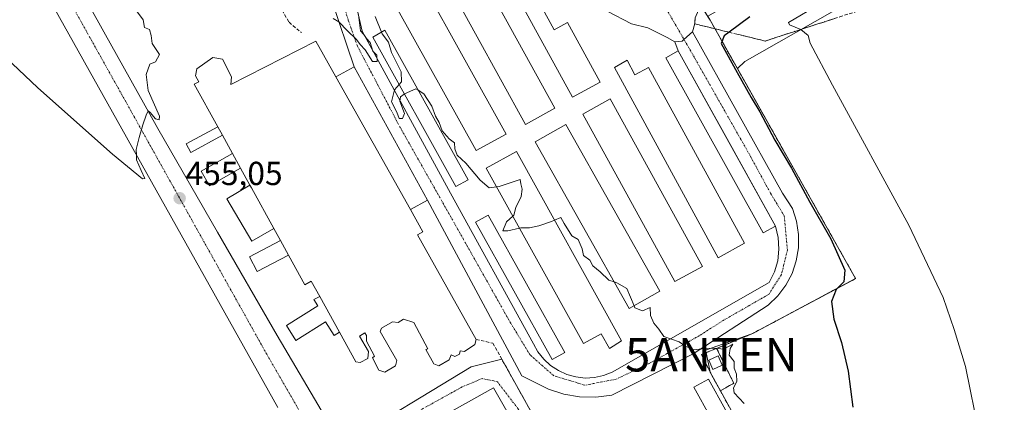
# Model space of a CAD drawing. Units: metres. Extents: x 610783 to 614232, y 4733948 to 4736317.
# Drawn here: x 611198 to 611494, y 4735813 to 4735928 of the extents above; entities that cross this region are included whole.
import ezdxf
from ezdxf.enums import TextEntityAlignment as Align

# ---------------------------------------------------------------- set-up
doc = ezdxf.new("R2010")
doc.units = ezdxf.units.M
doc.header["$MEASUREMENT"] = 0
for name, pattern in [('TRAZO_Y_PUNTO', [1, 0.5, -0.25, 0, -0.25]), ('TRAZOS', [0.75, 0.5, -0.25]), ('TRAZOSX2', [1.5, 1, -0.5])]:
    doc.linetypes.add(name, pattern=pattern)
doc.layers.get('0').update_dxf_attribs({"lineweight": 5})
for name, color, linetype, lineweight in [('Aeródromo', 254, 'TRAZOSX2', 0), ('Aeródromo CxS', 254, 'Continuous', 0), ('Antena puntual', 7, 'Continuous', 0), ('Carretera de calzada única', 19, 'Continuous', 13), ('Carretera de calzada única Cxs', 19, 'Continuous', 13), ('Carretera de calzada única eje', 19, 'TRAZO_Y_PUNTO', 0), ('Carátula', 7, 'Continuous', 5), ('Cultivos herbáceos CxS', 92, 'Continuous', 0), ('Curva de nivel maestra', 36, 'Continuous', 30), ('Curva de nivel normal', 36, 'Continuous', 0), ('Edificación', 1, 'Continuous', 13), ('Edificación Cxs', 1, 'Continuous', 13), ('Edificación ligera', 1, 'Continuous', 0), ('Edificación ligera Cxs', 1, 'Continuous', 0), ('Instalación de telecomunicaciones y medición', 135, 'TRAZOSX2', 0), ('Instalación de telecomunicaciones y medición Cxs', 135, 'Continuous', 0), ('Muro lineal', 1, 'TRAZOSX2', 13), ('Núcleo urbano', 19, 'Continuous', 0), ('Núcleo urbano CxS', 19, 'Continuous', 0), ('Obra de contención lineal', 1, 'TRAZOSX2', 13), ('Pastizal CxS', 92, 'Continuous', 0), ('Pista de aeródromo', 135, 'Continuous', 0), ('Pista de aeródromo Cxs', 135, 'Continuous', 0), ('Punto de cota en terreno', 7, 'Continuous', 0), ('Rótulo de punto de cota en terreno', 19, 'Continuous', 0), ('Talud superficial', 39, 'TRAZOSX2', 0), ('Valla', 19, 'TRAZOS', 0), ('Vía urbana Cxs', 5, 'Continuous', 0), ('Vía urbana eje', 5, 'TRAZO_Y_PUNTO', 0)]:
    doc.layers.add(name, color=color, linetype=linetype, lineweight=lineweight)
doc.styles.add('Arial', font='txt', dxfattribs={"height": 0.2})

# ---------------------------------------------------------------- blocks, each defined once
blk = doc.blocks.new('*U154')
at = {"layer": 'Pastizal CxS', "color": 92, "linetype": 'Continuous', "lineweight": 0}
blk.add_polyline3d([(611515.15, 4735971.49, 439.28), (611416.05, 4735915.04, 447.47), (611413.79, 4735912.91, 449.32), (611405.62, 4735927.43, 452.86), (611404.87, 4735928.62, 453.3), (611424.18, 4735939.54, 452.97), (611448.09, 4735952.95, 451.68), (611473.16, 4735966.54, 449.75), (611498.28, 4735980.14, 447.66)], dxfattribs=at)
blk = doc.blocks.new('*U174')
at = {"layer": 'Curva de nivel normal', "color": 36, "linetype": 'Continuous', "lineweight": 0}
blk.add_polyline3d([(611502.02, 4735975.31, 445), (611476.63, 4735957.88, 445), (611456.82, 4735944.14, 445), (611438.62, 4735932.38, 445), (611429.16, 4735926.76, 445), (611429.44, 4735926.03, 445), (611432.8, 4735924.65, 445), (611435.02, 4735922.87, 445), (611435.66, 4735920.52, 445), (611442.39, 4735907.88, 445), (611465.27, 4735865.84, 445), (611475.54, 4735844.08, 445), (611478.91, 4735834.52, 445), (611482.33, 4735823.44, 445), (611486.42, 4735803.17, 445), (611487.76, 4735792.57, 445), (611490.65, 4735774.66, 445), (611491.18, 4735768.08, 445), (611492.46, 4735765.06, 445), (611493.14, 4735762.98, 445), (611494.01, 4735761.41, 445)], dxfattribs=at)
blk = doc.blocks.new('5PATER')
at = {"layer": 'Carátula', "linetype": 'Continuous', "lineweight": 5}
h = blk.add_hatch(color=250, dxfattribs=at)
edge = h.paths.add_edge_path()
edge.add_ellipse((0, 0.01), major_axis=(-1.33, -1.34), ratio=0.999422, start_angle=0, end_angle=360)
blk = doc.blocks.new('*U195')
at = {"layer": 'Vía urbana Cxs', "color": 5, "linetype": 'Continuous', "lineweight": 0}
for points in [[(611343.04, 4735825.62, 455.22), (611385.95, 4735748.56, 455.79), (611387.81, 4735745.22, 455.79), (611405.63, 4735713.87, 455.73), (611410.27, 4735705.94, 455.69), (611449.18, 4735640.67, 455.24), (611398.5, 4735613.1, 455.8), (611393.83, 4735623.85, 455.86), (611399.59, 4735627.47, 455.82), (611390.3, 4735644.51, 455.8), (611386.1, 4735642.21, 455.88), (611383.65, 4735641.6, 455.87), (611374.34, 4735657.83, 455.85), (611416.37, 4735680.25, 455.51), (611405.15, 4735700.57, 455.65), (611403.25, 4735699.94, 455.67), (611398.37, 4735709.05, 455.69), (611387.52, 4735727.92, 455.86), (611387.42, 4735728.09, 455.86), (611365.53, 4735715.85, 455.92), (611365.67, 4735715.59, 455.93), (611347.33, 4735705.25, 455.8), (611345.2, 4735709.31, 455.78), (611342.34, 4735714.77, 455.75), (611351.98, 4735720.38, 455.81), (611381.82, 4735737.46, 455.85), (611384.62, 4735739.73, 455.81), (611340.59, 4735816.99, 455.25), (611298.58, 4735793.43, 455.43), (611294.98, 4735799.68, 455.39), (611333.82, 4735823.34, 455.32), (611343.04, 4735825.62, 455.22)], [(611399.25, 4735655.5, 455.83), (611407.1, 4735641.77, 455.78), (611410.87, 4735631.15, 455.76), (611412.77, 4735629.24, 455.71), (611415.1, 4735629.45, 455.7), (611422.02, 4735633.69, 455.71), (611438.46, 4735642.81, 455.51), (611421.46, 4735673.13, 455.53), (611408.82, 4735666.72, 455.64), (611410.87, 4735662.4, 455.7), (611399.25, 4735655.5, 455.83)]]:
    blk.add_polyline3d(points, close=True, dxfattribs=at)
blk = doc.blocks.new('*U203')
at = {"layer": 'Pista de aeródromo Cxs', "color": 135, "linetype": 'Continuous', "lineweight": 0}
blk.add_polyline3d([(611058.87, 4735809.85, 455.23), (611110.93, 4735839.27, 455.84), (611025.2, 4735993.13, 455.11), (611113.07, 4736042.2, 455.09), (611115.77, 4736043.71, 455.08), (611118.54, 4736045.26, 455.04), (611131.26, 4736052.36, 454.89), (611133.97, 4736047.13, 454.77), (611141.32, 4736051.39, 454.75), (611148.65, 4736038.29, 454.81), (611153.04, 4736030.44, 454.85), (611159.12, 4736019.58, 454.87), (611275.78, 4735811.05, 455.35)], dxfattribs=at)
blk = doc.blocks.new('5ANTEN')
blk.add_text('5ANTEN', height=10).set_placement((0, 0), align=Align.MIDDLE_CENTER)

msp = doc.modelspace()

# ---------------------------------------------------------------- linework, layer by layer
at = {"layer": 'Aeródromo', "color": 254, "linetype": 'TRAZOSX2', "lineweight": 0}
for points in [[(611403.27, 4735931.16, 454.37), (611405.62, 4735927.43, 452.86)], [(611405.62, 4735927.43, 452.86), (611449.3, 4735849.82, 448.43), (611419.29, 4735833.82, 453.75), (611418.12, 4735833.19, 454.03)], [(611418.12, 4735833.19, 454.03), (611407.56, 4735828.85, 454.95)], [(611407.56, 4735828.85, 454.95), (611404.4, 4735827.56, 454.98), (611402.99, 4735826.98, 454.99), (611405.62, 4735821.67, 455.04), (611408.69, 4735816.09, 455.01)], [(611408.69, 4735816.09, 455.01), (611435.23, 4735767.86, 455.14), (611418.27, 4735758.34, 455.51)]]:
    msp.add_polyline3d(points, dxfattribs=at)
at = {"layer": 'Aeródromo CxS', "color": 254, "linetype": 'Continuous', "lineweight": 0}
msp.add_polyline3d([(611398.15, 4735939.27, 454.46), (611405.62, 4735927.43, 452.86), (611449.3, 4735849.82, 448.43), (611419.29, 4735833.82, 453.75), (611418.12, 4735833.19, 454.03), (611407.56, 4735828.85, 454.95), (611407.56, 4735828.85, 454.95), (611404.4, 4735827.56, 454.98), (611402.99, 4735826.98, 454.99), (611405.62, 4735821.67, 455.04), (611408.69, 4735816.09, 455.01), (611435.23, 4735767.86, 455.14)], dxfattribs=at)
at = {"layer": 'Carretera de calzada única', "color": 19, "linetype": 'Continuous', "lineweight": 13}
for points in [[(611151.99, 4736057.09, 455.05), (611187.76, 4735989.51, 454.86), (611207.46, 4735953.02, 454.84), (611223.57, 4735923.91, 454.89), (611239.82, 4735894.86, 454.99), (611243.57, 4735888.33, 455), (611257.67, 4735863.76, 455.08), (611275.6, 4735832.71, 455.21), (611290.14, 4735808.07, 455.34), (611294.98, 4735799.68, 455.39)], [(611275.78, 4735811.05, 455.28), (611159.12, 4736019.58, 454.84), (611153.04, 4736030.44, 454.8), (611148.65, 4736038.29, 454.76), (611141.32, 4736051.39, 454.68)], [(611395.05, 4735920.98, 454.67), (611392.71, 4735922.24, 454.66), (611386.89, 4735925.17, 454.41), (611381.98, 4735926.38, 454.64), (611374.71, 4735930.14, 454.88), (611371.19, 4735932.82, 454.85), (611367.96, 4735936.26, 454.84), (611364.73, 4735940.06, 454.72), (611359.12, 4735947.08, 454.52), (611338.94, 4735972.04, 454.08), (611328.76, 4735984.97, 453.25), (611321.69, 4735994.08, 452.89), (611314.06, 4736003.49, 452.99), (611313.13, 4736005.07, 452.98), (611311.79, 4736006.29, 452.99), (611303.89, 4736016.02, 452.94)], [(611496.83, 4735982.76, 448.49), (611471.73, 4735969.18, 450.58), (611446.64, 4735955.58, 452.36), (611422.71, 4735942.15, 453.74), (611403.3, 4735931.18, 454.37), (611402.14, 4735930.44, 454.56), (611401.12, 4735928.16, 454.68), (611400.98, 4735926.42, 454.69), (611400.32, 4735923.96, 454.73)], [(611400.32, 4735923.96, 454.73), (611397.76, 4735921.64, 454.77), (611397.21, 4735921.14, 454.76), (611395.05, 4735920.98, 454.67)]]:
    msp.add_polyline3d(points, dxfattribs=at)
at = {"layer": 'Carretera de calzada única Cxs', "color": 19, "linetype": 'Continuous', "lineweight": 13}
for points in [[(611275.78, 4735811.05, 455.28), (611159.12, 4736019.58, 454.84), (611153.04, 4736030.44, 454.8), (611148.65, 4736038.29, 454.76), (611141.32, 4736051.39, 454.68), (611151.99, 4736057.09, 455.05), (611187.76, 4735989.51, 454.86), (611207.46, 4735953.02, 454.84), (611223.57, 4735923.91, 454.89), (611239.82, 4735894.86, 454.99), (611243.57, 4735888.33, 455), (611257.67, 4735863.76, 455.08), (611275.6, 4735832.71, 455.21), (611290.14, 4735808.07, 455.34)], [(611401.12, 4735928.16, 454.68), (611400.98, 4735926.42, 454.69), (611400.32, 4735923.96, 454.73), (611397.76, 4735921.64, 454.77), (611397.21, 4735921.14, 454.76), (611395.05, 4735920.98, 454.67), (611392.71, 4735922.24, 454.66), (611386.89, 4735925.17, 454.41), (611381.98, 4735926.38, 454.64), (611374.71, 4735930.14, 454.88)]]:
    msp.add_polyline3d(points, dxfattribs=at)
at = {"layer": 'Carretera de calzada única eje', "color": 19, "linetype": 'TRAZO_Y_PUNTO', "lineweight": 0}
msp.add_polyline3d([(611147.05, 4736054.45, 454.87), (611213.32, 4735933.15, 454.84), (611272.48, 4735827.09, 455.25), (611290.83, 4735795.27, 455.41)], dxfattribs=at)
at = {"layer": 'Cultivos herbáceos CxS', "color": 92, "linetype": 'Continuous', "lineweight": 0}
for points in [[(611696.64, 4735869.06, 439.14), (611692.29, 4735892.7, 438.08), (611678.02, 4735931, 437.65), (611660.76, 4735954.29, 437.58), (611630.71, 4735970.94, 437.37), (611609.9, 4735969.3, 437.36), (611596.75, 4735952.87, 437.28), (611588.68, 4735939.27, 437.34), (611573.75, 4735983.54, 437.31), (611569.37, 4735997.23, 437.4), (611560.9, 4736001.61, 437.93), (611515.15, 4735971.49, 439.28), (611416.05, 4735915.04, 447.47), (611413.79, 4735912.91, 449.32)], [(611435.23, 4735767.86, 455.14), (611408.69, 4735816.09, 455.01), (611405.62, 4735821.67, 455.04), (611404.4, 4735827.56, 454.98), (611404.26, 4735828.25, 454.97), (611418.12, 4735833.19, 454.03), (611419.29, 4735833.82, 453.75), (611448.26, 4735849.27, 448.69), (611449.3, 4735849.82, 448.43), (611413.79, 4735912.91, 449.32), (611416.05, 4735915.04, 447.47), (611515.15, 4735971.49, 439.28)], [(611413.79, 4735912.91, 449.32), (611449.3, 4735849.82, 448.43), (611448.26, 4735849.27, 448.69), (611419.29, 4735833.82, 453.75), (611418.12, 4735833.19, 454.03), (611404.26, 4735828.25, 454.97), (611404.4, 4735827.56, 454.98), (611405.62, 4735821.67, 455.04), (611408.69, 4735816.09, 455.01), (611435.23, 4735767.86, 455.14)]]:
    msp.add_polyline3d(points, dxfattribs=at)
at = {"layer": 'Curva de nivel maestra', "color": 36, "linetype": 'Continuous', "lineweight": 30}
msp.add_polyline3d([(611417.52, 4735928.44, 450), (611411.29, 4735923.83, 450), (611409.87, 4735922.78, 450), (611408.96, 4735920.48, 450), (611413.77, 4735911.74, 450), (611417.95, 4735904.27, 450), (611420.57, 4735899.93, 450), (611425.01, 4735891.39, 450), (611430.05, 4735882.96, 450), (611435.53, 4735872.73, 450), (611441.81, 4735861.72, 450), (611446.03, 4735852.3, 450), (611445.73, 4735848.82, 450), (611443.48, 4735846.5, 450), (611442.06, 4735842.91, 450), (611442.78, 4735837.64, 450), (611445.08, 4735830.61, 450), (611447.06, 4735822.02, 450), (611448.41, 4735811.13, 450)], dxfattribs=at)
at = {"layer": 'Curva de nivel normal', "color": 36, "linetype": 'Continuous', "lineweight": 0}
for points in [[(611174.93, 4735934.51, 455), (611203.8, 4735907.12, 455), (611226.15, 4735887.17, 455), (611235.17, 4735879.78, 455), (611235.93, 4735879.86, 455), (611234.74, 4735882.29, 455), (611233.38, 4735885.49, 455), (611233.35, 4735886.9, 455)], [(611233.35, 4735886.9, 455), (611233.31, 4735888.6, 455), (611234.19, 4735892.18, 455), (611235.32, 4735895.98, 455), (611236.33, 4735898.89, 455), (611236.89, 4735900.2, 455), (611237.5, 4735899.76, 455), (611239.13, 4735897.82, 455), (611240.15, 4735897.48, 455), (611240.31, 4735898.59, 455), (611236.84, 4735906.36, 455), (611236.27, 4735911.12, 455), (611237.36, 4735914.21, 455), (611239.13, 4735914.98, 455), (611240.26, 4735917.11, 455), (611238.07, 4735920.49, 455), (611237.76, 4735922.86, 455), (611237.24, 4735924.65, 455), (611235.77, 4735925.29, 455), (611235.35, 4735927.54, 455), (611233.4, 4735930.25, 455)], [(611292.44, 4735927.96, 455), (611294.15, 4735927, 455), (611296.69, 4735924.21, 455), (611299.46, 4735921.64, 455), (611300.58, 4735920.1, 455), (611302.07, 4735918.59, 455), (611304.26, 4735915, 455), (611305.66, 4735915.08, 455), (611305.5, 4735916.91, 455), (611304.29, 4735918.14, 455), (611303.54, 4735920.73, 455), (611302.42, 4735921.94, 455), (611301.64, 4735923.16, 455), (611300.62, 4735924.29, 455), (611300.29, 4735926.67, 455), (611300.08, 4735929.15, 455)], [(611305.01, 4735928.53, 455), (611306.95, 4735923.85, 455)], [(611306.95, 4735923.85, 455), (611307.16, 4735923.35, 455), (611309.02, 4735920.88, 455), (611309.93, 4735917.78, 455), (611312.81, 4735911.98, 455), (611312.98, 4735908.88, 455), (611312.28, 4735908.09, 455)], [(611312.28, 4735908.09, 455), (611310.89, 4735906.5, 455), (611309.98, 4735902.96, 455), (611311.58, 4735899.78, 455), (611312.22, 4735897.9, 455), (611313.27, 4735897.88, 455), (611313.85, 4735899.44, 455), (611312.47, 4735903.09, 455), (611312.65, 4735904.45, 455), (611313.7, 4735905.22, 455), (611313.84, 4735905.28, 455)], [(611313.84, 4735905.28, 455), (611317.3, 4735906.83, 455), (611317.98, 4735906.39, 455)], [(611317.98, 4735906.39, 455), (611319.64, 4735905.32, 455), (611322.07, 4735901.64, 455), (611323.14, 4735898.58, 455), (611324.28, 4735896.68, 455), (611325.13, 4735894.23, 455), (611327.21, 4735891.81, 455), (611328.88, 4735890.6, 455), (611328.96, 4735888.83, 455), (611329.63, 4735886.91, 455), (611332.25, 4735884.44, 455), (611336.55, 4735879.42, 455), (611339.26, 4735877.12, 455), (611341.45, 4735877.39, 455)], [(611341.45, 4735877.39, 455), (611342.3, 4735877.5, 455), (611348.6, 4735879.56, 455), (611348.75, 4735878.28, 455), (611349.16, 4735876.69, 455), (611348.88, 4735874.5, 455), (611347.27, 4735871.16, 455), (611346.68, 4735868.83, 455), (611346.36, 4735868.54, 455)], [(611346.36, 4735868.54, 455), (611344.47, 4735866.83, 455), (611343.38, 4735864.18, 455), (611344.91, 4735864.11, 455), (611348.33, 4735864.98, 455)], [(611348.33, 4735864.98, 455), (611348.79, 4735865.1, 455), (611351.41, 4735865.06, 455), (611354.22, 4735865.61, 455), (611357.96, 4735866.94, 455), (611358.9, 4735867.35, 455)], [(611358.9, 4735867.35, 455), (611360.77, 4735868.16, 455), (611361.8, 4735866.33, 455), (611364.1, 4735862.64, 455), (611365.94, 4735861.58, 455), (611367.15, 4735858.78, 455), (611367.56, 4735856.75, 455), (611369.45, 4735855.31, 455), (611370.4, 4735853.6, 455), (611372.63, 4735851.83, 455), (611375.19, 4735849.38, 455), (611376.8, 4735848.8, 455)], [(611376.8, 4735848.8, 455), (611377.63, 4735848.5, 455), (611380.63, 4735846.83, 455), (611382.76, 4735841.61, 455)], [(611382.76, 4735841.61, 455), (611383, 4735841.02, 455), (611385.33, 4735840.16, 455), (611387.56, 4735841.09, 455), (611387.69, 4735838.73, 455), (611388.74, 4735836.42, 455), (611390.16, 4735834.62, 455), (611391.73, 4735832.41, 455), (611396.3, 4735830.82, 455), (611398.03, 4735829.63, 455), (611400.72, 4735828.35, 455), (611403.16, 4735828.75, 455), (611405.3, 4735828.76, 455), (611407.3, 4735828.95, 455), (611409.66, 4735828.56, 455), (611412.39, 4735830.07, 455), (611411.58, 4735828.85, 455), (611411.36, 4735826.84, 455), (611412.8, 4735824.86, 455), (611412.85, 4735822.89, 455), (611413.5, 4735821.06, 455), (611413.6, 4735818.89, 455), (611412.59, 4735816.99, 455), (611412.83, 4735815.52, 455), (611415.78, 4735812.31, 455)]]:
    msp.add_polyline3d(points, dxfattribs=at)
at = {"layer": 'Edificación', "color": 1, "linetype": 'Continuous', "lineweight": 13}
for points in [[(611257.79, 4735895.36, 463.39), (611250.72, 4735908.18, 463.22), (611252.07, 4735908.92, 478.43), (611251.1, 4735910.69, 474.52), (611251.45, 4735912.8, 477.06), (611256.29, 4735916.28, 482.24), (611259.19, 4735915.7, 478.8), (611261.9, 4735910.47, 476.15), (611261.7, 4735908.15, 476.17), (611287.19, 4735921.19, 463.44), (611293.22, 4735910.44, 462.91)], [(611315.6, 4735870.54, 463.44), (611293.22, 4735910.44, 462.91)], [(611257.79, 4735895.36, 463.39), (611259.17, 4735892.86, 461.38)], [(611262.17, 4735887.43, 463.52), (611259.17, 4735892.86, 461.38)], [(611262.17, 4735887.43, 463.52), (611264.63, 4735882.97, 463.42)], [(611267.43, 4735877.9, 463.48), (611264.63, 4735882.97, 463.42)], [(611267.43, 4735877.9, 463.48), (611267.88, 4735877.08, 463.44), (611274.61, 4735864.89, 460.29)], [(611315.6, 4735870.54, 463.44), (611319.32, 4735863.9, 463.2), (611317.71, 4735863, 462.11), (611335.36, 4735831.54, 459.86)], [(611276.62, 4735861.25, 462.03), (611275.14, 4735863.94, 460.05), (611274.61, 4735864.89, 460.29)], [(611276.62, 4735861.25, 462.03), (611279.05, 4735856.85, 461.28)], [(611288.38, 4735844.38, 460.67), (611285.84, 4735848.99, 461.96), (611283.96, 4735847.96, 455.32), (611279.05, 4735856.85, 461.28)], [(611288.38, 4735844.38, 460.67), (611294.29, 4735833.68, 460.71)], [(611335.36, 4735831.54, 459.86), (611335, 4735830.03, 458.06), (611331.9, 4735827.9, 457.45), (611330.55, 4735828.09, 459.58), (611330.35, 4735827.12, 457.88), (611329, 4735826.35, 456.16), (611327.84, 4735826.93, 457.23), (611327.26, 4735825.38, 457.13), (611324.16, 4735823.64, 458), (611322.61, 4735824.22, 458.92), (611320.29, 4735828.48, 458.89), (611320.87, 4735828.67, 458.89), (611316.61, 4735836.61, 457.18), (611313.52, 4735837.58, 458.22), (611311.97, 4735836.61, 456.46), (611310.23, 4735836.8, 456.79), (611306.93, 4735834.87, 458.03), (611306.55, 4735833.9, 458.03), (611311.58, 4735825.19, 456.11), (611311.19, 4735823.64, 456.56), (611307.9, 4735821.71, 458.54), (611306.16, 4735822.29, 458.88), (611304.23, 4735825.96, 458.9), (611304.81, 4735826.54, 458.9), (611302.48, 4735831, 460.04), (611302.48, 4735832.74, 459.33), (611301.9, 4735833.51, 459.17), (611300.35, 4735832.54, 459.74), (611303.06, 4735827.9, 459.92), (611302.87, 4735825.77, 459.69), (611300.55, 4735824.61, 456.9), (611299.19, 4735824.8, 457.42), (611294.29, 4735833.68, 460.71)]]:
    msp.add_polyline3d(points, dxfattribs=at)
at = {"layer": 'Edificación Cxs', "color": 1, "linetype": 'Continuous', "lineweight": 13}
msp.add_polyline3d([(611293.22, 4735910.44, 462.91), (611315.6, 4735870.54, 463.44), (611319.32, 4735863.9, 463.2), (611317.71, 4735863, 462.11), (611335.36, 4735831.54, 459.86), (611335, 4735830.03, 458.06), (611331.9, 4735827.9, 457.45), (611330.55, 4735828.09, 459.58), (611330.35, 4735827.12, 457.88), (611329, 4735826.35, 456.16), (611327.84, 4735826.93, 457.23), (611327.26, 4735825.38, 457.13), (611324.16, 4735823.64, 458), (611322.61, 4735824.22, 458.92), (611320.29, 4735828.48, 458.89), (611320.87, 4735828.67, 458.89), (611316.61, 4735836.61, 457.18), (611313.52, 4735837.58, 458.22), (611311.97, 4735836.61, 456.46), (611310.23, 4735836.8, 456.79), (611306.93, 4735834.87, 458.03), (611306.55, 4735833.9, 458.03), (611311.58, 4735825.19, 456.11), (611311.19, 4735823.64, 456.56), (611307.9, 4735821.71, 458.54), (611306.16, 4735822.29, 458.88), (611304.23, 4735825.96, 458.9), (611304.81, 4735826.54, 458.9), (611302.48, 4735831, 460.04), (611302.48, 4735832.74, 459.33), (611301.9, 4735833.51, 459.17), (611300.35, 4735832.54, 459.74), (611303.06, 4735827.9, 459.92), (611302.87, 4735825.77, 459.69), (611300.55, 4735824.61, 456.9), (611299.19, 4735824.8, 457.42), (611294.29, 4735833.68, 460.71), (611288.38, 4735844.38, 460.67), (611285.84, 4735848.99, 461.96), (611283.96, 4735847.96, 455.32), (611279.05, 4735856.85, 461.28), (611276.62, 4735861.25, 462.03), (611275.14, 4735863.94, 460.05), (611274.61, 4735864.89, 460.29), (611267.88, 4735877.08, 463.44), (611267.43, 4735877.9, 463.48), (611264.63, 4735882.97, 463.42), (611262.17, 4735887.43, 463.52), (611259.17, 4735892.86, 461.38), (611257.79, 4735895.36, 463.39), (611250.72, 4735908.18, 463.22), (611252.07, 4735908.92, 478.44), (611251.1, 4735910.69, 474.52), (611251.45, 4735912.8, 477.06), (611256.29, 4735916.28, 482.23), (611259.19, 4735915.7, 478.8), (611261.9, 4735910.47, 476.15), (611261.7, 4735908.15, 476.17), (611287.19, 4735921.19, 463.44), (611293.22, 4735910.44, 462.91)], close=True, dxfattribs=at)
at = {"layer": 'Edificación ligera', "color": 1, "linetype": 'Continuous', "lineweight": 0}
for points in [[(611359.03, 4735901.04, 456.33), (611350.15, 4735896.15, 455.06), (611312.61, 4735964.28, 457.23), (611321.48, 4735969.17, 457.23), (611359.03, 4735901.04, 456.33)], [(611344.35, 4735893.25, 456.49), (611335.41, 4735888.28, 457.2), (611297.67, 4735956.21, 456.96), (611306.61, 4735961.18, 456.89), (611344.35, 4735893.25, 456.49)], [(611341.12, 4735956.88, 456.37), (611358.8, 4735924.52, 457.23), (611362.81, 4735926.71, 456.33), (611372.59, 4735908.83, 456.53), (611364.28, 4735904.29, 454.98), (611336.99, 4735954.22, 456.29), (611341.12, 4735956.88, 456.37)], [(611332.93, 4735879.51, 456.34), (611329.3, 4735877.49, 457.16), (611304.33, 4735922.39, 457.81), (611307.96, 4735924.41, 457.37), (611332.93, 4735879.51, 456.34)], [(611425.25, 4735865.57, 456.27), (611421.53, 4735863.51, 456.37), (611392.31, 4735916.15, 456.93), (611396.02, 4735918.21, 456.69), (611425.25, 4735865.57, 456.27)], [(611293.22, 4735910.44, 462.91), (611298.73, 4735913.48, 459.16), (611320.8, 4735873.42, 457.49), (611315.6, 4735870.54, 463.44)], [(611380.68, 4735915.4, 456.36), (611383.04, 4735911.07, 457.11), (611387.08, 4735913.28, 457.3), (611415.94, 4735860.41, 457.35), (611408.02, 4735856.09, 454.63), (611376.86, 4735913.19, 457.21), (611380.68, 4735915.4, 456.36)], [(611315.6, 4735870.54, 463.44), (611293.22, 4735910.44, 462.91)], [(611403.32, 4735853.47, 455.66), (611395.06, 4735848.93, 456.21), (611367.38, 4735899.25, 456.64), (611375.64, 4735903.79, 457.54), (611403.32, 4735853.47, 455.66)], [(611259.17, 4735892.86, 461.38), (611249.68, 4735887.74, 455.26), (611248.32, 4735890.25, 457.99), (611257.79, 4735895.36, 463.39)], [(611257.79, 4735895.36, 463.39), (611259.17, 4735892.86, 461.38)], [(611390.52, 4735845.98, 457.18), (611381.31, 4735840.8, 456.22), (611353.06, 4735890.92, 457.12), (611362.26, 4735896.11, 457.85), (611390.52, 4735845.98, 457.18)], [(611264.63, 4735882.97, 463.42), (611255.29, 4735877.67, 456.74), (611252.77, 4735882.12, 458.02), (611262.17, 4735887.43, 463.52)], [(611262.17, 4735887.43, 463.52), (611264.63, 4735882.97, 463.42)], [(611347.44, 4735888.03, 457.95), (611378.98, 4735831.13, 456.1), (611375.35, 4735828.83, 456.64), (611372.91, 4735833.23, 457.97), (611367.57, 4735830.27, 455.68), (611338.35, 4735882.99, 458.03), (611347.44, 4735888.03, 457.95)], [(611274.61, 4735864.89, 460.29), (611268.06, 4735861.03, 458.49), (611260.51, 4735873.8, 461.33), (611267.43, 4735877.9, 463.48)], [(611267.43, 4735877.9, 463.48), (611267.88, 4735877.08, 463.44), (611274.61, 4735864.89, 460.29)], [(611361.96, 4735827.64, 458.04), (611358.17, 4735825.52, 457.37), (611335.14, 4735866.74, 457.25), (611338.93, 4735868.86, 457.58), (611361.96, 4735827.64, 458.04)], [(611279.05, 4735856.85, 461.28), (611269.61, 4735851.93, 457.54), (611267.29, 4735856.38, 457.31), (611276.62, 4735861.25, 462.03)], [(611276.62, 4735861.25, 462.03), (611279.05, 4735856.85, 461.28)], [(611294.29, 4735833.68, 460.71), (611292.74, 4735832.72, 458.34), (611290.17, 4735836.82, 457.41), (611281.2, 4735831.21, 456.11), (611278.4, 4735835.68, 457.87), (611287.85, 4735841.59, 460.41), (611286.65, 4735843.5, 459.8), (611288.38, 4735844.38, 460.67)], [(611288.38, 4735844.38, 460.67), (611294.29, 4735833.68, 460.71)], [(611409.27, 4735823.8, 457.58), (611406.47, 4735822.51, 457.63), (611405.17, 4735825.32, 456.73), (611407.98, 4735826.61, 457.05), (611409.27, 4735823.8, 457.58)], [(611430.62, 4735773.56, 456.86), (611426.21, 4735771.12, 458.29), (611400.67, 4735817.18, 457.25), (611405.07, 4735819.63, 457.85), (611430.62, 4735773.56, 456.86)]]:
    msp.add_polyline3d(points, dxfattribs=at)
at = {"layer": 'Edificación ligera Cxs', "color": 1, "linetype": 'Continuous', "lineweight": 0}
for points in [[(611359.03, 4735901.04, 456.33), (611350.15, 4735896.15, 455.06), (611312.61, 4735964.28, 457.23), (611321.48, 4735969.17, 457.23), (611359.03, 4735901.04, 456.33)], [(611344.35, 4735893.25, 456.49), (611335.41, 4735888.28, 457.2), (611297.67, 4735956.21, 456.96), (611306.61, 4735961.18, 456.89), (611344.35, 4735893.25, 456.49)], [(611341.12, 4735956.88, 456.37), (611358.8, 4735924.52, 457.23), (611362.81, 4735926.71, 456.33), (611372.59, 4735908.83, 456.53), (611364.28, 4735904.29, 454.99), (611336.99, 4735954.22, 456.29), (611341.12, 4735956.88, 456.37)], [(611332.93, 4735879.51, 456.34), (611329.3, 4735877.49, 457.16), (611304.33, 4735922.39, 457.81), (611307.96, 4735924.41, 457.37), (611332.93, 4735879.51, 456.34)], [(611425.25, 4735865.57, 456.27), (611421.53, 4735863.51, 456.37), (611392.31, 4735916.15, 456.93), (611396.02, 4735918.21, 456.69), (611425.25, 4735865.57, 456.27)], [(611315.6, 4735870.54, 463.44), (611293.22, 4735910.44, 462.91), (611298.73, 4735913.48, 459.16), (611320.8, 4735873.42, 457.49), (611315.6, 4735870.54, 463.44)], [(611380.68, 4735915.4, 456.36), (611383.04, 4735911.07, 457.11), (611387.08, 4735913.28, 457.3), (611415.94, 4735860.41, 457.35), (611408.02, 4735856.09, 454.63), (611376.86, 4735913.19, 457.21), (611380.68, 4735915.4, 456.36)], [(611403.32, 4735853.47, 455.66), (611395.06, 4735848.93, 456.21), (611367.38, 4735899.25, 456.64), (611375.64, 4735903.79, 457.54), (611403.32, 4735853.47, 455.66)], [(611259.17, 4735892.86, 461.38), (611249.68, 4735887.74, 455.26), (611248.32, 4735890.25, 457.99), (611257.79, 4735895.36, 463.39), (611259.17, 4735892.86, 461.38)], [(611390.52, 4735845.98, 457.18), (611381.31, 4735840.8, 456.22), (611353.06, 4735890.92, 457.12), (611362.26, 4735896.11, 457.85), (611390.52, 4735845.98, 457.18)], [(611264.63, 4735882.97, 463.42), (611255.29, 4735877.67, 456.74), (611252.77, 4735882.12, 458.02), (611262.17, 4735887.43, 463.52), (611264.63, 4735882.97, 463.42)], [(611347.44, 4735888.03, 457.95), (611378.98, 4735831.13, 456.1), (611375.35, 4735828.83, 456.64), (611372.91, 4735833.23, 457.97), (611367.57, 4735830.27, 455.68), (611338.35, 4735882.99, 458.03), (611347.44, 4735888.03, 457.95)], [(611274.61, 4735864.89, 460.29), (611268.06, 4735861.03, 458.49), (611260.51, 4735873.8, 461.33), (611267.43, 4735877.9, 463.48), (611267.88, 4735877.08, 463.44), (611274.61, 4735864.89, 460.29)], [(611361.96, 4735827.64, 458.04), (611358.17, 4735825.52, 457.37), (611335.14, 4735866.74, 457.25), (611338.93, 4735868.86, 457.58), (611361.96, 4735827.64, 458.04)], [(611279.05, 4735856.85, 461.28), (611269.61, 4735851.93, 457.54), (611267.29, 4735856.38, 457.31), (611276.62, 4735861.25, 462.03), (611279.05, 4735856.85, 461.28)], [(611294.29, 4735833.68, 460.71), (611292.74, 4735832.72, 458.34), (611290.17, 4735836.82, 457.41), (611281.2, 4735831.21, 456.11), (611278.4, 4735835.68, 457.87), (611287.85, 4735841.59, 460.41), (611286.65, 4735843.5, 459.8), (611288.38, 4735844.38, 460.67), (611294.29, 4735833.68, 460.71)], [(611409.27, 4735823.8, 457.58), (611406.47, 4735822.51, 457.63), (611405.17, 4735825.32, 456.73), (611407.98, 4735826.61, 457.05), (611409.27, 4735823.8, 457.58)], [(611430.62, 4735773.56, 456.86), (611426.21, 4735771.12, 458.29), (611400.67, 4735817.18, 457.25), (611405.07, 4735819.63, 457.85), (611430.62, 4735773.56, 456.86)]]:
    msp.add_polyline3d(points, close=True, dxfattribs=at)
at = {"layer": 'Instalación de telecomunicaciones y medición', "color": 135, "linetype": 'TRAZOSX2', "lineweight": 0}
for points in [[(611407.56, 4735828.85, 454.95), (611404.4, 4735827.56, 454.98), (611402.99, 4735826.98, 454.99), (611405.62, 4735821.67, 455.04), (611408.69, 4735816.09, 455.01)], [(611407.56, 4735828.85, 454.95), (611412.71, 4735818.38, 454.85), (611408.69, 4735816.09, 455.01)]]:
    msp.add_polyline3d(points, dxfattribs=at)
at = {"layer": 'Instalación de telecomunicaciones y medición Cxs', "color": 135, "linetype": 'Continuous', "lineweight": 0}
msp.add_polyline3d([(611408.69, 4735816.09, 455.01), (611405.62, 4735821.67, 455.04), (611402.99, 4735826.98, 454.99), (611404.4, 4735827.56, 454.98), (611407.56, 4735828.85, 454.95), (611412.71, 4735818.38, 454.85), (611408.69, 4735816.09, 455.01)], close=True, dxfattribs=at)
at = {"layer": 'Muro lineal', "color": 1, "linetype": 'TRAZOSX2', "lineweight": 13}
msp.add_polyline3d([(611335.36, 4735831.54, 459.86), (611340.39, 4735830.38, 455.83), (611387.81, 4735745.22, 456.16), (611392.84, 4735744.06, 456.92), (611435.23, 4735767.86, 455.34), (611408.69, 4735816.09, 456.8), (611405.62, 4735821.67, 457.71), (611402.99, 4735826.98, 455.11), (611407.56, 4735828.85, 455.71), (611418.12, 4735833.19, 454.56)], dxfattribs=at)
at = {"layer": 'Núcleo urbano', "color": 19, "linetype": 'Continuous', "lineweight": 0}
for points in [[(611404.87, 4735928.62, 453.3), (611405.62, 4735927.43, 452.86), (611413.79, 4735912.91, 449.32)], [(611413.79, 4735912.91, 449.32), (611449.3, 4735849.82, 448.43), (611448.26, 4735849.27, 448.69), (611419.29, 4735833.82, 453.75), (611418.12, 4735833.19, 454.03), (611404.26, 4735828.25, 454.97), (611404.4, 4735827.56, 454.98), (611405.62, 4735821.67, 455.04), (611408.69, 4735816.09, 455.01), (611435.23, 4735767.86, 455.14)]]:
    msp.add_polyline3d(points, dxfattribs=at)
at = {"layer": 'Núcleo urbano CxS', "color": 19, "linetype": 'Continuous', "lineweight": 0}
msp.add_polyline3d([(611404.87, 4735928.62, 453.3), (611405.62, 4735927.43, 452.86), (611413.79, 4735912.91, 449.32), (611449.3, 4735849.82, 448.43), (611448.26, 4735849.27, 448.69), (611419.29, 4735833.82, 453.75), (611418.12, 4735833.19, 454.03), (611404.26, 4735828.25, 454.97), (611404.4, 4735827.56, 454.98), (611405.62, 4735821.67, 455.04), (611408.69, 4735816.09, 455.01), (611435.23, 4735767.86, 455.14)], dxfattribs=at)
at = {"layer": 'Obra de contención lineal', "color": 1, "linetype": 'TRAZOSX2', "lineweight": 13}
for points in [[(611272.13, 4735945.78, 458.09), (611271.94, 4735945.78, 458.28), (611268.95, 4735944.81, 458.47), (611279.2, 4735926.81, 456.27), (611282.88, 4735923.71, 455.5)], [(611405.62, 4735927.43, 453.81), (611449.3, 4735849.82, 449.85), (611418.12, 4735833.19, 454.56)]]:
    msp.add_polyline3d(points, dxfattribs=at)
at = {"layer": 'Pastizal CxS', "color": 92, "linetype": 'Continuous', "lineweight": 0}
for points in [[(611696.64, 4735869.06, 439.14), (611692.29, 4735892.7, 438.08), (611678.02, 4735931, 437.65), (611660.76, 4735954.29, 437.58), (611630.71, 4735970.94, 437.37), (611609.9, 4735969.3, 437.36), (611596.75, 4735952.87, 437.28), (611588.68, 4735939.27, 437.34), (611573.75, 4735983.54, 437.31), (611569.37, 4735997.23, 437.4), (611560.9, 4736001.61, 437.93), (611515.15, 4735971.49, 439.28), (611416.05, 4735915.04, 447.47), (611413.79, 4735912.91, 449.32)], [(611404.87, 4735928.62, 453.3), (611405.62, 4735927.43, 452.86), (611413.79, 4735912.91, 449.32)]]:
    msp.add_polyline3d(points, dxfattribs=at)
at = {"layer": 'Pista de aeródromo', "color": 135, "linetype": 'Continuous', "lineweight": 0}
msp.add_polyline3d([(611058.87, 4735809.85, 455.23), (611110.93, 4735839.27, 455.84), (611025.2, 4735993.13, 455.11), (611113.07, 4736042.2, 455.09), (611115.77, 4736043.71, 455.08), (611118.54, 4736045.26, 455.04), (611131.26, 4736052.36, 454.89), (611133.97, 4736047.13, 454.77), (611141.32, 4736051.39, 454.75), (611148.65, 4736038.29, 454.81), (611153.04, 4736030.44, 454.85), (611159.12, 4736019.58, 454.87), (611275.78, 4735811.05, 455.35)], dxfattribs=at)
at = {"layer": 'Talud superficial', "color": 39, "linetype": 'TRAZOSX2', "lineweight": 0}
for points in [[(611400.96, 4735926.36, 439.13), (611405.19, 4735925.32, 439.13), (611409.43, 4735924.29, 439.13), (611411.29, 4735923.83, 439.13), (611413.66, 4735923.25, 439.13), (611417.89, 4735922.22, 439.13), (611422.12, 4735921.18, 439.13), (611426.6, 4735922.64, 439.13), (611431.08, 4735924.09, 439.13), (611435.56, 4735925.55, 439.13), (611440.05, 4735927, 439.13), (611444.53, 4735928.46, 439.13), (611449.01, 4735929.91, 439.13), (611453.49, 4735931.37, 439.13), (611457.97, 4735932.82, 439.13), (611470.24, 4735940.65, 439.13), (611474.34, 4735943.26, 439.13), (611498.88, 4735958.92, 439.13)], [(611443.04, 4735927.97, 443.96), (611441.54, 4735927.49, 444.1), (611440.05, 4735927, 444.21), (611438.55, 4735926.52, 444.35), (611437.06, 4735926.03, 444.49), (611435.56, 4735925.55, 444.65), (611434.07, 4735925.06, 444.81), (611432.57, 4735924.58, 444.97), (611431.08, 4735924.09, 445.12), (611429.59, 4735923.61, 445.25), (611428.09, 4735923.12, 445.36), (611426.6, 4735922.64, 445.49), (611425.11, 4735922.15, 445.73), (611423.61, 4735921.67, 445.96), (611423.61, 4735921.67, 445.96), (611422.12, 4735921.18, 446.18), (611420.71, 4735921.53, 446.37), (611419.3, 4735921.87, 446.62), (611417.89, 4735922.22, 446.88), (611416.48, 4735922.56, 447.16), (611415.07, 4735922.91, 447.61), (611413.66, 4735923.25, 448.07), (611412.25, 4735923.6, 448.57), (611410.84, 4735923.94, 449.39), (611409.43, 4735924.29, 450.4), (611408.02, 4735924.63, 451.32), (611406.6, 4735924.98, 452.17), (611405.19, 4735925.32, 452.89), (611403.78, 4735925.67, 453.59), (611402.37, 4735926.01, 454.26), (611400.96, 4735926.36, 454.69), (611400.99, 4735926.44, 454.69), (611401.12, 4735928.16, 454.68)], [(611401.12, 4735928.16, 439.13), (611400.99, 4735926.44, 439.13), (611400.96, 4735926.36, 439.13)]]:
    msp.add_polyline3d(points, dxfattribs=at)
at = {"layer": 'Valla', "color": 19, "linetype": 'TRAZOS', "lineweight": 0}
msp.add_polyline3d([(611407.56, 4735828.85, 455.71), (611412.71, 4735818.38, 455.05), (611408.69, 4735816.09, 456.8)], dxfattribs=at)
at = {"layer": 'Vía urbana Cxs', "color": 5, "linetype": 'Continuous', "lineweight": 0}
for points in [[(611205.07, 4736112.64, 454.49), (611292.23, 4735954.36, 454.56), (611297.78, 4735938.96, 454.77), (611301.12, 4735924.2, 454.98), (611327.63, 4735875.46, 455.05), (611352.55, 4735830.22, 455.26), (611353.91, 4735827.78, 455.27), (611355.65, 4735825.58, 455.27), (611357.7, 4735823.69, 455.27), (611360.04, 4735822.14, 455.29), (611362.58, 4735820.98, 455.28), (611365.28, 4735820.24, 455.26), (611368.06, 4735819.93, 455.24), (611370.86, 4735820.07, 455.22), (611373.59, 4735820.65, 455.21), (611376.2, 4735821.65, 455.2), (611423.35, 4735848.64, 454.33), (611424.91, 4735851.79, 454.24), (611425.89, 4735855.16, 454.18), (611426.28, 4735858.65, 454.13), (611426.07, 4735862.15, 454.06), (611425.25, 4735865.57, 454.01)], [(611298.73, 4735913.48, 455.07), (611292.07, 4735933.25, 454.93), (611283, 4735951.94, 454.97)], [(611297.78, 4735938.96, 454.77), (611301.12, 4735924.2, 454.98), (611327.63, 4735875.46, 455.05), (611352.55, 4735830.22, 455.26), (611353.91, 4735827.78, 455.27), (611355.65, 4735825.58, 455.27), (611357.7, 4735823.69, 455.27), (611360.04, 4735822.14, 455.29), (611362.58, 4735820.98, 455.28), (611365.28, 4735820.24, 455.26), (611368.06, 4735819.93, 455.24), (611370.86, 4735820.07, 455.22), (611373.59, 4735820.65, 455.21), (611376.2, 4735821.65, 455.2), (611423.35, 4735848.64, 454.33), (611424.91, 4735851.79, 454.24), (611425.89, 4735855.16, 454.18), (611426.28, 4735858.65, 454.13), (611426.07, 4735862.15, 454.06), (611425.25, 4735865.57, 454.01), (611411.31, 4735890.67, 454.03), (611396.02, 4735918.21, 454.56), (611395.05, 4735920.98, 454.67), (611395.05, 4735920.98, 454.67), (611397.21, 4735921.14, 454.76), (611397.76, 4735921.64, 454.77), (611400.32, 4735923.96, 454.73), (611427.32, 4735875.46, 453.6), (611430.34, 4735870.86, 453.7), (611431.57, 4735867.05, 453.91), (611432.18, 4735863.09, 453.91), (611432.15, 4735859.08, 454.03), (611431.49, 4735855.13, 454.11), (611430.2, 4735851.33, 454.23), (611428.33, 4735847.79, 454.28), (611425.92, 4735844.59, 454.37), (611423.04, 4735841.81, 454.29), (611400.49, 4735827.2, 454.99), (611376.05, 4735814.82, 455.26), (611371.25, 4735814.2, 455.38), (611366.41, 4735814.3, 455.34), (611361.64, 4735815.11, 455.33), (611357.04, 4735816.62, 455.35), (611352.71, 4735818.79, 455.38), (611349.06, 4735820.54, 455.3), (611320.8, 4735873.42, 455.08), (611298.73, 4735913.48, 455.07), (611292.07, 4735933.25, 454.93)], [(611400.32, 4735923.96, 454.73), (611427.32, 4735875.46, 453.6), (611430.34, 4735870.86, 453.7), (611431.57, 4735867.05, 453.91), (611432.18, 4735863.09, 453.91), (611432.15, 4735859.08, 454.03), (611431.49, 4735855.13, 454.11), (611430.2, 4735851.33, 454.23), (611428.33, 4735847.79, 454.28), (611425.92, 4735844.59, 454.37), (611423.04, 4735841.81, 454.29), (611400.49, 4735827.2, 454.99), (611376.05, 4735814.82, 455.26), (611371.25, 4735814.2, 455.38), (611366.41, 4735814.3, 455.34), (611361.64, 4735815.11, 455.33), (611357.04, 4735816.62, 455.35), (611352.71, 4735818.79, 455.38), (611349.06, 4735820.54, 455.3), (611320.8, 4735873.42, 455.08)], [(611400.32, 4735923.96, 454.73), (611397.76, 4735921.64, 454.77), (611397.21, 4735921.14, 454.76), (611395.05, 4735920.98, 454.67)], [(611396.02, 4735918.21, 454.56), (611395.05, 4735920.98, 454.67)], [(611425.25, 4735865.57, 454.01), (611411.31, 4735890.67, 454.03), (611396.02, 4735918.21, 454.56)], [(611320.8, 4735873.42, 455.08), (611298.73, 4735913.48, 455.07)], [(611294.98, 4735799.68, 455.39), (611333.82, 4735823.34, 455.32), (611343.04, 4735825.62, 455.22)], [(611343.04, 4735825.62, 455.22), (611385.95, 4735748.56, 455.79), (611387.81, 4735745.22, 455.79)], [(611381.82, 4735737.46, 455.85), (611384.62, 4735739.73, 455.81), (611340.59, 4735816.99, 455.25), (611298.58, 4735793.43, 455.43)]]:
    msp.add_polyline3d(points, dxfattribs=at)
at = {"layer": 'Vía urbana eje', "color": 5, "linetype": 'TRAZO_Y_PUNTO', "lineweight": 0}
for points in [[(611392.37, 4735930.98, 455.02), (611401.09, 4735915.88, 454.55), (611417.18, 4735887.51, 453.94), (611423.74, 4735875.45, 453.91), (611427.86, 4735868.67, 453.93), (611428.82, 4735858.41, 454.09), (611427.02, 4735851, 454.23), (611423.21, 4735845.07, 454.37), (611409.56, 4735837.24, 454.71), (611402.46, 4735832.69, 454.89), (611387.33, 4735824.33, 455.08), (611377.38, 4735819.57, 455.21), (611367.96, 4735817.77, 455.27), (611358.65, 4735820.63, 455.29), (611351.56, 4735826.87, 455.26), (611345.74, 4735836.39, 455.23), (611331.56, 4735861.58, 455.09), (611312.08, 4735896.08, 455), (611299.7, 4735919.69, 455), (611296.95, 4735927.52, 454.93), (611294.09, 4735936.83, 454.86)], [(611390.19, 4735734.58, 455.77), (611375.48, 4735760.3, 455.67), (611359.07, 4735789.72, 455.49), (611347.96, 4735810.68, 455.33), (611341.72, 4735818.83, 455.21), (611337.17, 4735819.78, 455.24), (611331.13, 4735817.24, 455.27), (611313.78, 4735807.61, 455.34), (611290.83, 4735795.27, 455.41)]]:
    msp.add_polyline3d(points, dxfattribs=at)

# ---------------------------------------------------------------- block references
at = {"layer": 'Antena puntual', "linetype": 'Continuous', "lineweight": 0}
msp.add_blockref('5ANTEN', (611405.97, 4735826.91, 454.99), dxfattribs=at)
at = {"layer": 'Curva de nivel normal', "color": 36, "linetype": 'Continuous', "lineweight": 0}
msp.add_blockref('*U174', (0, 0), dxfattribs=at)
at = {"layer": 'Pastizal CxS', "color": 92, "linetype": 'Continuous', "lineweight": 0}
msp.add_blockref('*U154', (0, 0), dxfattribs=at)
at = {"layer": 'Pista de aeródromo Cxs', "color": 135, "linetype": 'Continuous', "lineweight": 0}
msp.add_blockref('*U203', (0, 0), dxfattribs=at)
at = {"layer": 'Punto de cota en terreno', "linetype": 'Continuous', "lineweight": 0}
msp.add_blockref('5PATER', (611246.34, 4735873.96, 455.05), dxfattribs=at)
at = {"layer": 'Vía urbana Cxs', "color": 5, "linetype": 'Continuous', "lineweight": 0}
msp.add_blockref('*U195', (0, 0), dxfattribs=at)

# ---------------------------------------------------------------- texts
at = {"layer": 'Rótulo de punto de cota en terreno', "color": 19, "linetype": 'Continuous', "lineweight": 0, "style": 'Arial'}
msp.add_text('455,05', height=7, dxfattribs=at).set_placement((611248.1, 4735875.72), align=Align.BOTTOM_LEFT)

doc.saveas('drawing.dxf')
